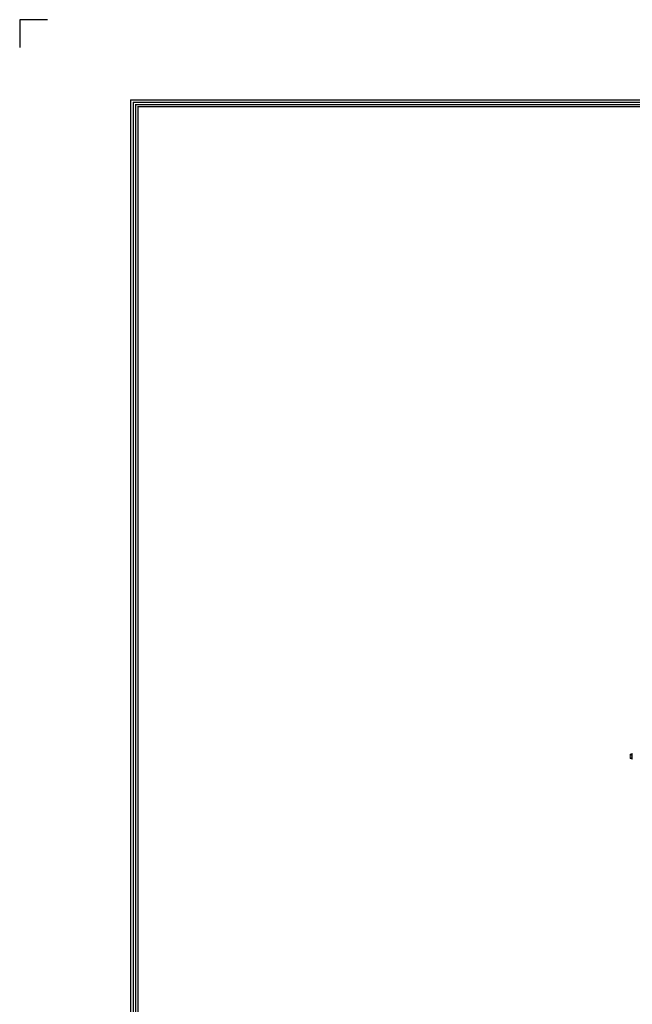
# Model space of a CAD drawing. Units: inches. Extents: x 0 to 8119, y 0 to 5791.
# Drawn here: x 0 to 1281, y 3731 to 5791 of the extents above; entities that cross this region are included whole.
import ezdxf

# ---------------------------------------------------------------- set-up
doc = ezdxf.new("R2010")
doc.units = ezdxf.units.IN
doc.header["$MEASUREMENT"] = 0
doc.layers.add('102', color=7, linetype='Continuous', true_color=0xffffff)
doc.layers.add('LG-SHEET', color=7, linetype='Continuous')

msp = doc.modelspace()

# ---------------------------------------------------------------- linework, layer by layer
at = {"layer": '102', "color": 3, "linetype": 'Continuous', "lineweight": 13}
for p, q in [((1276.8, 4253.2), (1276.8, 4253.7)), ((1276.8, 4246.4), (1276.8, 4253.2)), ((1276.8, 4245.9), (1276.8, 4246.4)), ((1277.3, 4254.3), (1280.3, 4254.3)), ((1277.3, 4245.3), (1280.3, 4245.3)), ((1277.4, 4252), (1280.3, 4252)), ((1277.4, 4247.6), (1280.3, 4247.6)), ((1281.3, 4255.7), (1280.3, 4255.7)), ((1280.3, 4255.7), (1280.3, 4243.9)), ((1280.3, 4243.9), (1281.3, 4243.9)), ((1281.3, 4255.7), (1281.3, 4243.9))]:
    msp.add_line(p, q, dxfattribs=at)
for centre, start, end in [((1278, 4253.2), 123.4012, 157.3482), ((1278, 4246.4), 202.6518, 236.5867)]:
    msp.add_arc(centre, 1.34, start, end, dxfattribs=at)
for points, knots in [([(1277.3, 4254.3), (1277.2, 4254.3), (1277.2, 4254.3), (1277.1, 4254.2), (1277.1, 4254.2), (1277.1, 4254.1), (1277, 4254.1), (1277, 4254), (1277, 4254), (1276.9, 4254), (1276.9, 4254), (1276.9, 4253.9), (1276.9, 4253.9), (1276.9, 4253.8), (1276.9, 4253.8), (1276.8, 4253.7), (1276.8, 4253.7), (1276.8, 4253.6), (1276.8, 4253.5), (1276.8, 4253.4), (1276.8, 4253.4), (1276.8, 4253.3), (1276.8, 4253.2), (1276.8, 4253.2)], [0, 0, 0, 0, 0.0625, 0.0625, 0.125, 0.125, 0.25, 0.25, 0.28125, 0.28125, 0.3125, 0.3125, 0.375, 0.375, 0.5, 0.5, 0.625, 0.625, 0.75, 0.75, 0.875, 0.875, 1, 1, 1, 1]), ([(1276.8, 4253.2), (1276.8, 4253.1), (1276.8, 4253), (1276.8, 4252.9), (1276.8, 4252.8), (1276.8, 4252.8), (1276.8, 4252.7), (1276.8, 4252.6), (1276.9, 4252.5), (1276.9, 4252.5), (1276.9, 4252.4), (1276.9, 4252.4), (1277, 4252.3), (1277, 4252.3), (1277, 4252.3), (1277, 4252.3), (1277.1, 4252.2), (1277.1, 4252.2), (1277.2, 4252.1), (1277.2, 4252.1), (1277.3, 4252), (1277.3, 4252), (1277.3, 4252), (1277.3, 4252), (1277.4, 4252)], [0, 0, 0, 0, 0.125, 0.25, 0.25, 0.375, 0.375, 0.5, 0.5, 0.625, 0.625, 0.6875, 0.6875, 0.71875, 0.71875, 0.75, 0.75, 0.875, 0.875, 0.9375, 0.9375, 0.96875, 0.96875, 1, 1, 1, 1]), ([(1277.4, 4252), (1277.3, 4251.9), (1277.3, 4251.9), (1277.2, 4251.8), (1277.2, 4251.8), (1277.2, 4251.7), (1277.2, 4251.7), (1277.1, 4251.7), (1277.1, 4251.6), (1277.1, 4251.6), (1277.1, 4251.5), (1277, 4251.4), (1277, 4251.3), (1276.9, 4251.1), (1276.9, 4251), (1276.9, 4250.9), (1276.9, 4250.8), (1276.9, 4250.7), (1276.9, 4250.7), (1276.8, 4250.6), (1276.8, 4250.5), (1276.8, 4250.3), (1276.8, 4250.2), (1276.8, 4250), (1276.8, 4250), (1276.8, 4249.9), (1276.8, 4249.8), (1276.8, 4249.8), (1276.8, 4249.8), (1276.8, 4249.7), (1276.8, 4249.5), (1276.8, 4249.3), (1276.8, 4249.1), (1276.8, 4249), (1276.9, 4248.8), (1276.9, 4248.7), (1276.9, 4248.6), (1276.9, 4248.6), (1276.9, 4248.5), (1276.9, 4248.5), (1277, 4248.4), (1277, 4248.4), (1277, 4248.3), (1277, 4248.2), (1277.1, 4248), (1277.1, 4247.9), (1277.2, 4247.8), (1277.2, 4247.8), (1277.2, 4247.8), (1277.2, 4247.7), (1277.3, 4247.7), (1277.3, 4247.6), (1277.4, 4247.6)], [0, 0, 0, 0, 0.03125, 0.03125, 0.0625, 0.0625, 0.078125, 0.078125, 0.09375, 0.09375, 0.125, 0.125, 0.1875, 0.1875, 0.25, 0.25, 0.28125, 0.28125, 0.3125, 0.3125, 0.375, 0.375, 0.4375, 0.4375, 0.46875, 0.484375, 0.492187, 0.492187, 0.5, 0.5, 0.5625, 0.625, 0.625, 0.6875, 0.6875, 0.75, 0.75, 0.78125, 0.78125, 0.796875, 0.796875, 0.8125, 0.8125, 0.875, 0.875, 0.9375, 0.9375, 0.953125, 0.953125, 0.96875, 0.96875, 1, 1, 1, 1]), ([(1277.4, 4247.6), (1277.3, 4247.6), (1277.3, 4247.6), (1277.2, 4247.5), (1277.2, 4247.5), (1277.1, 4247.5), (1277.1, 4247.4), (1277.1, 4247.4), (1277.1, 4247.4), (1277, 4247.4), (1277, 4247.4), (1277, 4247.3), (1276.9, 4247.2), (1276.9, 4247.1), (1276.9, 4247.1), (1276.8, 4247), (1276.8, 4247), (1276.8, 4246.9), (1276.8, 4246.9), (1276.8, 4246.8), (1276.8, 4246.8), (1276.8, 4246.7), (1276.8, 4246.6), (1276.8, 4246.5), (1276.8, 4246.5), (1276.8, 4246.4)], [0, 0, 0, 0, 0.0625, 0.0625, 0.125, 0.125, 0.1875, 0.1875, 0.21875, 0.21875, 0.25, 0.25, 0.375, 0.375, 0.5, 0.5, 0.5625, 0.5625, 0.625, 0.625, 0.75, 0.75, 0.875, 0.875, 1, 1, 1, 1]), ([(1276.8, 4246.4), (1276.8, 4246.4), (1276.8, 4246.3), (1276.8, 4246.2), (1276.8, 4246.1), (1276.8, 4246), (1276.8, 4245.9), (1276.8, 4245.9), (1276.8, 4245.8), (1276.9, 4245.8), (1276.9, 4245.7), (1276.9, 4245.7), (1276.9, 4245.6), (1276.9, 4245.6), (1277, 4245.5), (1277.1, 4245.5), (1277.1, 4245.4), (1277.1, 4245.4), (1277.1, 4245.4), (1277.2, 4245.4), (1277.2, 4245.3), (1277.2, 4245.3), (1277.3, 4245.3)], [0, 0, 0, 0, 0.125, 0.25, 0.25, 0.375, 0.375, 0.5, 0.5, 0.5625, 0.5625, 0.625, 0.625, 0.75, 0.75, 0.875, 0.875, 0.90625, 0.90625, 0.9375, 0.9375, 1, 1, 1, 1]), ([(1281.4, 4247.7), (1281.4, 4247.7), (1281.4, 4247.7), (1281.4, 4247.7), (1281.4, 4247.7), (1281.4, 4247.7)], [0, 0, 0, 0, 0.437173, 0.437173, 1, 1, 1, 1])]:
    msp.add_open_spline(points, degree=3, knots=knots, dxfattribs=at)
for points in [[(1281.4, 4252.3), (1281.3, 4252.1), (1281.2, 4251.9)], [(1281.2, 4247.3), (1281.3, 4247.5), (1281.4, 4247.7)]]:
    msp.add_open_spline(points, degree=2, dxfattribs=at)
at = {"layer": 'LG-SHEET', "color": 1}
for p, q in [((-0.1, 5790.7), (-0.1, 5732.2)), ((-0.1, 5790.7), (-0.1, 5732.2)), ((-0.1, 5790.7), (-0.1, 5732.2)), ((-0.1, 5790.7), (-0.1, 5732.2)), ((58.3, 5790.7), (-0.1, 5790.7)), ((232, 5623.2), (232, 206)), ((232, 5623.2), (7887.1, 5623.2)), ((236.9, 5618.4), (236.9, 210.9)), ((236.9, 5618.4), (7882.2, 5618.4)), ((241.7, 5613.6), (7877.3, 5613.6)), ((241.8, 5613.6), (241.8, 215.8)), ((246.5, 5608.8), (7872.4, 5608.8)), ((246.7, 5608.8), (246.7, 220.7))]:
    msp.add_line(p, q, dxfattribs=at)

doc.saveas('drawing.dxf')
